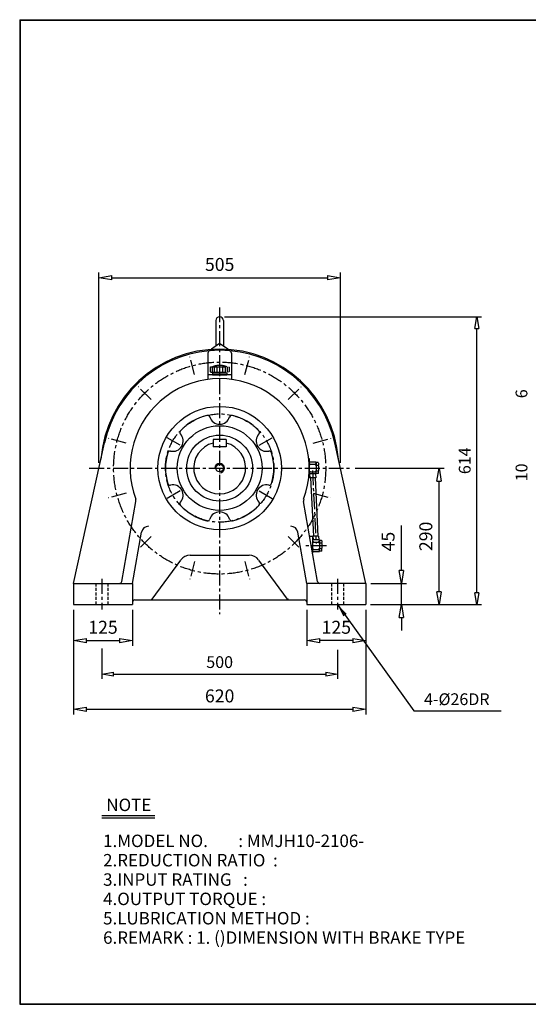
# Model space of a CAD drawing. Extents: x 10 to 3058, y 9 to 2100.
# Drawn here: x 10 to 1089, y 9 to 2100 of the extents above; entities that cross this region are included whole.
import ezdxf

# ---------------------------------------------------------------- set-up
doc = ezdxf.new("R2010")
doc.units = 0
for name, pattern in [('CENTER', [50.8, 31.75, -6.35, 6.35, -6.35]), ('HIDDEN', [9.525, 6.35, -3.175]), ('PHANTOM', [63.5, 31.75, -6.35, 6.35, -6.35, 6.35, -6.35])]:
    doc.linetypes.add(name, pattern=pattern)
doc.layers.get('0').update_dxf_attribs({"linetype": 'CONTINUOUS'})
doc.layers.get('DEFPOINTS').update_dxf_attribs({"linetype": 'CONTINUOUS'})
for name, color, linetype in [('1', 1, 'CENTER'), ('2', 2, 'HIDDEN'), ('4', 6, 'PHANTOM'), ('5', 3, 'CONTINUOUS')]:
    doc.layers.add(name, color=color, linetype=linetype)
doc.dimstyles.new('ISO-25', dxfattribs={"dimscale": 11, "dimtxt": 2.5, "dimasz": 2.5, "dimexe": 1, "dimexo": 1, "dimgap": 1, "dimtad": 1, "dimdec": 0, "dimtxsty": 'STANDARD', "dimblk": 'CLOSEDBLANK', "dimcen": 2.5, "dimclrd": 4, "dimclre": 4, "dimclrt": 4, "dimazin": 3, "dimtfac": 1, "dimtdec": 0, "dimtmove": 0, "dimatfit": 3})

# ---------------------------------------------------------------- blocks, each defined once
blk = doc.blocks.new('CAP')
at = {"layer": '4'}
for p, q in [((76.9, 91), (77.9, 92)), ((76.9, 91), (76.9, 82)), ((77.9, 92), (115.9, 92)), ((80.9, 92), (80.9, 81)), ((84.9, 92), (84.9, 81)), ((90.9, 92), (90.9, 81)), ((96.9, 92), (96.9, 81)), ((102.9, 92), (102.9, 81)), ((108.9, 92), (108.9, 81)), ((112.9, 92), (112.9, 81)), ((115.9, 92), (116.9, 91)), ((116.9, 91), (116.9, 82)), ((76.9, 82), (77.9, 81)), ((77.9, 81), (115.9, 81)), ((81.9, 79), (111.9, 79)), ((81.9, 79), (81.9, 75)), ((81.9, 75), (111.9, 75)), ((86.9, 81), (86.9, 79)), ((106.9, 81), (106.9, 79)), ((111.9, 79), (111.9, 75)), ((116.9, 82), (115.9, 81))]:
    blk.add_line(p, q, dxfattribs=at)
blk.add_arc((96.9, 56.6), 38.5, 67.0409, 112.9591, dxfattribs=at)
blk = doc.blocks.new('_CLOSEDBLANK')
at = {"color": 0}
for p, q in [((-1, 0.167), (0, 0)), ((-1, 0.167), (-1, -0.167)), ((0, 0), (-1, -0.167))]:
    blk.add_line(p, q, dxfattribs=at)
blk = doc.blocks.new('*D3')
at = {"layer": '5', "color": 4}
for p, q in [((124.2, 846.5), (124.2, 770.1)), ((249.2, 846.5), (249.2, 770.1)), ((151.7, 781.1), (221.7, 781.1))]:
    blk.add_line(p, q, dxfattribs=at)
at = {"layer": 'DEFPOINTS', "color": 0}
for p in [(124.2, 857.5), (249.2, 857.5), (249.2, 781.1)]:
    blk.add_point(p, dxfattribs=at)
at = {"layer": '5', "color": 4, "xscale": 27.5, "yscale": 27.5, "zscale": 27.5, "rotation": 180}
blk.add_blockref('_CLOSEDBLANK', (124.2, 781.1), dxfattribs=at)
at = {"layer": '5', "color": 4, "xscale": 27.5, "yscale": 27.5, "zscale": 27.5}
blk.add_blockref('_CLOSEDBLANK', (249.2, 781.1), dxfattribs=at)
at = {"layer": '5', "color": 4, "insert": (186.7, 805.9), "char_height": 27.5, "attachment_point": 5}
blk.add_mtext('125', dxfattribs=at)
blk = doc.blocks.new('*D4')
at = {"layer": '5', "color": 4}
for p, q in [((619.2, 846.5), (619.2, 770.1)), ((744.2, 846.5), (744.2, 770.1)), ((716.7, 781.1), (646.7, 781.1))]:
    blk.add_line(p, q, dxfattribs=at)
at = {"layer": 'DEFPOINTS', "color": 0}
for p in [(619.2, 857.5), (744.2, 857.5), (619.2, 781.1)]:
    blk.add_point(p, dxfattribs=at)
at = {"layer": '5', "color": 4, "xscale": 27.5, "yscale": 27.5, "zscale": 27.5, "rotation": 180}
blk.add_blockref('_CLOSEDBLANK', (619.2, 781.1), dxfattribs=at)
at = {"layer": '5', "color": 4, "xscale": 27.5, "yscale": 27.5, "zscale": 27.5}
blk.add_blockref('_CLOSEDBLANK', (744.2, 781.1), dxfattribs=at)
at = {"layer": '5', "color": 4, "insert": (681.7, 805.9), "char_height": 27.5, "attachment_point": 5}
blk.add_mtext('125', dxfattribs=at)
blk = doc.blocks.new('*D5')
at = {"layer": '5', "color": 4}
for p, q in [((819.8, 930), (819.8, 1025.3)), ((755.2, 902.5), (830.8, 902.5)), ((819.8, 857.5), (819.8, 902.5)), ((755.2, 857.5), (830.8, 857.5)), ((819.8, 830), (819.8, 802.5))]:
    blk.add_line(p, q, dxfattribs=at)
at = {"layer": 'DEFPOINTS', "color": 0}
for p in [(744.2, 902.5), (819.8, 902.5), (744.2, 857.5)]:
    blk.add_point(p, dxfattribs=at)
at = {"layer": '5', "color": 4, "xscale": 27.5, "yscale": 27.5, "zscale": 27.5}
for p, rotation in [((819.8, 902.5), 270), ((819.8, 857.5), 90)]:
    blk.add_blockref('_CLOSEDBLANK', p, dxfattribs=dict(at, rotation=rotation))
at = {"layer": '5', "color": 4, "insert": (795.1, 991.4), "char_height": 27.5, "attachment_point": 5, "rotation": 90}
blk.add_mtext('45', dxfattribs=at)
blk = doc.blocks.new('*D6')
at = {"layer": '5', "color": 4}
for p, q in [((722, 1147.5), (910.8, 1147.5)), ((899.8, 885), (899.8, 1120)), ((755.2, 857.5), (910.8, 857.5))]:
    blk.add_line(p, q, dxfattribs=at)
at = {"layer": 'DEFPOINTS', "color": 0}
for p in [(711, 1147.5), (899.8, 1147.5), (744.2, 857.5)]:
    blk.add_point(p, dxfattribs=at)
at = {"layer": '5', "color": 4, "xscale": 27.5, "yscale": 27.5, "zscale": 27.5}
for p, rotation in [((899.8, 1147.5), 90), ((899.8, 857.5), 270)]:
    blk.add_blockref('_CLOSEDBLANK', p, dxfattribs=dict(at, rotation=rotation))
at = {"layer": '5', "color": 4, "insert": (875.1, 1002.5), "char_height": 27.5, "attachment_point": 5, "rotation": 90}
blk.add_mtext('290', dxfattribs=at)
blk = doc.blocks.new('*D7')
at = {"layer": '5', "color": 4}
for p, q in [((178.2, 1158.5), (178.2, 1562.5)), ((205.7, 1551.5), (662.7, 1551.5)), ((690.2, 1158.5), (690.2, 1562.5))]:
    blk.add_line(p, q, dxfattribs=at)
at = {"layer": 'DEFPOINTS', "color": 0}
for p in [(690.2, 1551.5), (178.2, 1147.5), (690.2, 1147.5)]:
    blk.add_point(p, dxfattribs=at)
at = {"layer": '5', "color": 4, "xscale": 27.5, "yscale": 27.5, "zscale": 27.5, "rotation": 180}
blk.add_blockref('_CLOSEDBLANK', (178.2, 1551.5), dxfattribs=at)
at = {"layer": '5', "color": 4, "xscale": 27.5, "yscale": 27.5, "zscale": 27.5}
blk.add_blockref('_CLOSEDBLANK', (690.2, 1551.5), dxfattribs=at)
at = {"layer": '5', "color": 4, "insert": (434.2, 1576.3), "char_height": 27.5, "attachment_point": 5}
blk.add_mtext('505', dxfattribs=at)
blk = doc.blocks.new('*D24')
at = {"layer": '5', "color": 4}
for p, q in [((124.2, 846.5), (124.2, 624.4)), ((744.2, 846.5), (744.2, 624.4)), ((151.7, 635.4), (716.7, 635.4))]:
    blk.add_line(p, q, dxfattribs=at)
at = {"layer": 'DEFPOINTS', "color": 0}
for p in [(124.2, 857.5), (744.2, 857.5), (744.2, 635.4)]:
    blk.add_point(p, dxfattribs=at)
at = {"layer": '5', "color": 4, "xscale": 27.5, "yscale": 27.5, "zscale": 27.5, "rotation": 180}
blk.add_blockref('_CLOSEDBLANK', (124.2, 635.4), dxfattribs=at)
at = {"layer": '5', "color": 4, "xscale": 27.5, "yscale": 27.5, "zscale": 27.5}
blk.add_blockref('_CLOSEDBLANK', (744.2, 635.4), dxfattribs=at)
at = {"layer": '5', "color": 4, "insert": (434.2, 660.2), "char_height": 27.5, "attachment_point": 5}
blk.add_mtext('620', dxfattribs=at)

msp = doc.modelspace()

# ---------------------------------------------------------------- linework, layer by layer
for p, q in [((10, 2099.5), (10, 8.9)), ((10, 2099.5), (3057.5, 2099.5)), ((10, 2098.4), (3057.5, 2098.4)), ((11.1, 2099.5), (11.1, 8.9)), ((426.2, 1460.5), (426.2, 1407.2)), ((442.2, 1460.5), (442.2, 1407.2)), ((416.7, 1401), (434.2, 1412.5)), ((416.7, 1401), (416.7, 1396.9)), ((434.2, 1412.5), (451.7, 1401)), ((451.7, 1401), (451.7, 1396.9)), ((409.2, 1391.7), (409.2, 1335.8)), ((459.2, 1391.7), (459.2, 1335.8)), ((459.2, 1345.5), (409.2, 1345.5)), ((124.2, 902.5), (190.1, 1201.3)), ((448.2, 1208.5), (420.2, 1208.5)), ((420.2, 1208.5), (420.2, 1192.5)), ((448.2, 1192.5), (420.2, 1192.5)), ((448.2, 1208.5), (448.2, 1192.5)), ((744.2, 902.5), (678.4, 1201.3)), ((623.2, 1167.5), (624.2, 1167.5)), ((624.2, 1167.5), (624.2, 1127.5)), ((624.2, 1162.5), (624.2, 1158.5)), ((638.2, 1160), (624.2, 1160)), ((624.2, 1158.5), (624.2, 1152.5)), ((624.2, 1152.5), (624.2, 1142.5)), ((627.2, 1155.5), (636.2, 1155.5)), ((638.2, 1160), (639.2, 1159)), ((639.2, 1158.5), (639.2, 1159)), ((643.2, 1159), (639.2, 1159)), ((639.2, 1158.5), (639.2, 1154.5)), ((639.2, 1152.5), (639.2, 1154.5)), ((639.2, 1152.5), (639.2, 1142.5)), ((639.2, 1152.5), (639.2, 1152.5)), ((640.2, 1153.5), (643.2, 1153.5)), ((643.2, 1159), (644.2, 1158)), ((644.2, 1158), (644.2, 1154.5)), ((644.2, 1152.5), (644.2, 1154.5)), ((644.2, 1152.5), (644.2, 1142.5)), ((624.2, 1136.5), (624.2, 1142.5)), ((624.2, 1135), (624.2, 1136.5)), ((638.2, 1135), (624.2, 1135)), ((624.2, 1132.5), (624.2, 1135)), ((625, 1135), (625.4, 1127)), ((627.2, 1139.5), (636.2, 1139.5)), ((637.6, 1135), (638, 1127)), ((638.2, 1135), (639.2, 1136)), ((639.2, 1140.5), (639.2, 1142.5)), ((639.2, 1136.5), (639.2, 1140.5)), ((639.2, 1136), (639.2, 1136.5)), ((643.2, 1136), (639.2, 1136)), ((640.2, 1141.5), (643.2, 1141.5)), ((644.2, 1137), (643.2, 1136)), ((644.2, 1140.5), (644.2, 1142.5)), ((644.2, 1137), (644.2, 1140.5)), ((623.2, 1127.5), (624.2, 1127.5)), ((638, 1127), (625.4, 1127)), ((226.6, 906.6), (256.5, 1076.3)), ((641.9, 906.6), (612, 1076.3)), ((249.2, 902.5), (268.5, 1011.4)), ((619.2, 902.5), (600, 1011.4)), ((631.2, 1002.5), (625, 1002.5)), ((631.2, 1002.5), (631.2, 966.9)), ((631.2, 997.5), (631.2, 993.5)), ((645.2, 995), (631.2, 995)), ((631.2, 993.5), (631.2, 987.5)), ((631.2, 987.5), (631.2, 977.5)), ((644, 1003), (632.1, 1003)), ((632.1, 1003), (632.6, 995)), ((634.2, 990.5), (643.2, 990.5)), ((644, 1003), (644.4, 995)), ((645.2, 995), (646.2, 994)), ((646.2, 993.5), (646.2, 994)), ((650.2, 994), (646.2, 994)), ((646.2, 993.5), (646.2, 989.5)), ((646.2, 987.5), (646.2, 989.5)), ((646.2, 987.5), (646.2, 977.5)), ((646.2, 987.5), (646.2, 987.5)), ((647.2, 988.5), (650.2, 988.5)), ((650.2, 994), (651.2, 993)), ((651.2, 993), (651.2, 989.5)), ((651.2, 987.5), (651.2, 989.5)), ((651.2, 987.5), (651.2, 977.5)), ((371.9, 962.5), (496.6, 962.5)), ((631.2, 971.5), (631.2, 977.5)), ((631.2, 970), (631.2, 971.5)), ((645.2, 970), (631.2, 970)), ((631.2, 967.5), (631.2, 970)), ((634.2, 974.5), (643.2, 974.5)), ((645.2, 970), (646.2, 971)), ((646.2, 975.5), (646.2, 977.5)), ((646.2, 971.5), (646.2, 975.5)), ((646.2, 971), (646.2, 971.5)), ((650.2, 971), (646.2, 971)), ((647.2, 976.5), (650.2, 976.5)), ((651.2, 972), (650.2, 971)), ((651.2, 975.5), (651.2, 977.5)), ((651.2, 972), (651.2, 975.5)), ((290.7, 869.5), (351.8, 952.3)), ((516.7, 952.3), (577.7, 869.5)), ((124.2, 902.5), (124.2, 857.5)), ((124.2, 902.5), (249.2, 902.5)), ((249.2, 902.5), (249.2, 857.5)), ((619.2, 902.5), (619.2, 857.5)), ((744.2, 902.5), (619.2, 902.5)), ((744.2, 902.5), (744.2, 857.5)), ((124.2, 857.5), (249.2, 857.5)), ((254.2, 867.5), (614.2, 867.5)), ((619.2, 857.5), (744.2, 857.5)), ((184.2, 409.9), (297, 409.9)), ((184.2, 404.7), (297, 404.7)), ((10, 10), (3057.5, 10)), ((10, 8.9), (3057.5, 8.9))]:
    msp.add_line(p, q)
for radius in [131, 90, 70, 8]:
    msp.add_circle((434.2, 1147.5), radius)
for centre, radius, start, end in [((434.2, 1460.5), 8, 0, 180), ((434.2, 1147.5), 252.5, 4.3603, 175.6397), ((434.2, 1147.5), 250, 12.4296, 167.5704), ((414.2, 1391.7), 5, 94.6824, 180), ((454.2, 1391.7), 5, 0, 85.3176), ((434.2, 1147.5), 190, 339.681, 200.319), ((434.2, 1147.5), 115, 103.548, 136.452), ((408.5, 1254.4), 5, 17.3706, 103.548), ((434.2, 1262.5), 22, 197.3706, 342.6294), ((460, 1254.4), 5, 76.452, 162.6294), ((434.2, 1147.5), 115, 43.548, 76.452), ((334.7, 1205), 22, 257.3706, 42.6294), ((354.5, 1223.3), 5, 136.452, 222.6294), ((533.8, 1205), 22, 137.3706, 282.6294), ((514, 1223.3), 5, 317.3706, 43.548), ((434.2, 1147.5), 55, 104.7467, 75.2533), ((434.2, 1147.5), 115, 163.548, 196.452), ((328.8, 1178.6), 5, 77.3706, 163.548), ((539.7, 1178.6), 5, 16.452, 102.6294), ((434.2, 1147.5), 115, 343.548, 16.452), ((627.2, 1158.5), 3, 180, 270), ((627.2, 1152.5), 3, 90, 180), ((636.2, 1158.5), 3, 270, 0), ((636.2, 1152.5), 3, 0, 90), ((640.2, 1154.5), 1, 180, 270), ((640.2, 1152.5), 1, 90, 180), ((643.2, 1154.5), 1, 270, 0), ((643.2, 1152.5), 1, 0, 90), ((627.2, 1142.5), 3, 180, 270), ((627.2, 1136.5), 3, 90, 180), ((636.2, 1142.5), 3, 270, 0), ((636.2, 1136.5), 3, 0, 90), ((640.2, 1142.5), 1, 180, 270), ((640.2, 1140.5), 1, 90, 180), ((643.2, 1142.5), 1, 270, 0), ((643.2, 1140.5), 1, 0, 90), ((328.8, 1116.3), 5, 196.452, 282.6294), ((334.7, 1090), 22, 317.3706, 102.6294), ((533.8, 1090), 22, 77.3706, 222.6294), ((539.7, 1116.3), 5, 257.3706, 343.548), ((246.7, 1078), 10, 350, 20.319), ((354.5, 1071.7), 5, 137.3706, 223.548), ((434.2, 1147.5), 115, 223.548, 256.452), ((434.2, 1147.5), 115, 283.548, 316.452), ((514, 1071.7), 5, 316.452, 42.6294), ((621.8, 1078), 10, 159.681, 190), ((434.2, 1032.5), 22, 17.3706, 162.6294), ((408.5, 1040.5), 5, 256.452, 342.6294), ((460, 1040.5), 5, 197.3706, 283.548), ((283.2, 1008.8), 15, 89.1605, 170), ((585.3, 1008.8), 15, 10, 90.8395), ((634.2, 993.5), 3, 180, 270), ((634.2, 987.5), 3, 90, 180), ((643.2, 993.5), 3, 270, 0), ((643.2, 987.5), 3, 0, 90), ((647.2, 989.5), 1, 180, 270), ((647.2, 987.5), 1, 90, 180), ((650.2, 989.5), 1, 270, 0), ((650.2, 987.5), 1, 0, 90), ((371.9, 937.5), 25, 90, 143.6156), ((496.6, 937.5), 25, 36.3844, 90), ((634.2, 977.5), 3, 180, 270), ((634.2, 971.5), 3, 90, 180), ((643.2, 977.5), 3, 270, 0), ((643.2, 971.5), 3, 0, 90), ((647.2, 977.5), 1, 180, 270), ((647.2, 975.5), 1, 90, 180), ((650.2, 977.5), 1, 270, 0), ((650.2, 975.5), 1, 0, 90), ((221.7, 907.5), 5, 270, 350), ((646.8, 907.5), 5, 190, 270), ((254.2, 862.5), 5, 90, 180), ((286.7, 872.5), 5, 270, 323.6156), ((581.8, 872.5), 5, 216.3844, 270), ((614.2, 862.5), 5, 0, 90)]:
    msp.add_arc(centre, radius, start, end)
at = {"layer": '1'}
for p, q in [((434.2, 1488.7), (434.2, 837.5)), ((381, 1346.2), (371, 1383.4)), ((487.5, 1346.2), (497.5, 1383.4)), ((288.8, 1292.9), (261.5, 1320.2)), ((579.7, 1292.9), (607, 1320.2)), ((350.3, 1195.9), (319, 1214)), ((518.2, 1195.9), (549.5, 1214)), ((235.6, 1200.7), (198.3, 1210.7)), ((632.9, 1200.7), (670.2, 1210.7)), ((157.5, 1147.5), (711, 1147.5)), ((631, 1142.6), (638.8, 987.5)), ((235.6, 1094.2), (198.3, 1084.2)), ((350.3, 1099), (319, 1080.9)), ((518.2, 1099), (549.5, 1080.9)), ((632.9, 1094.2), (670.2, 1084.2)), ((288.8, 1002), (261.5, 974.7)), ((579.7, 1002), (607, 974.7)), ((661.2, 982.5), (614.6, 982.5)), ((381, 948.8), (371, 911.5)), ((487.5, 948.8), (497.5, 911.5)), ((184.2, 912.5), (184.2, 847.5)), ((684.2, 912.5), (684.2, 847.5))]:
    msp.add_line(p, q, dxfattribs=at)
for radius in [225, 115]:
    msp.add_circle((434.2, 1147.5), radius, dxfattribs=at)
at = {"layer": '2'}
for p, q in [((171.2, 902.5), (171.2, 857.5)), ((197.2, 902.5), (197.2, 857.5)), ((671.2, 902.5), (671.2, 857.5)), ((697.2, 902.5), (697.2, 857.5))]:
    msp.add_line(p, q, dxfattribs=at)
at = {"layer": '5', "color": 4}
for p, q in [((444.2, 1468.5), (989.8, 1468.5)), ((979.8, 882.5), (979.8, 1443.5)), ((754.2, 857.5), (989.8, 857.5)), ((184.2, 764.7), (184.2, 699.8)), ((684.2, 761.5), (684.2, 699.8)), ((209.2, 709.8), (659.2, 709.8))]:
    msp.add_line(p, q, dxfattribs=at)
at = {"layer": '5'}
for p, q in [((626.9, 1127), (633.6, 1003)), ((636.5, 1127), (642.5, 1003)), ((643.9, 995), (643.9, 994.9))]:
    msp.add_line(p, q, dxfattribs=at)
msp.add_arc((434.2, 1147.5), 10, 270, 180, dxfattribs=at)

# ---------------------------------------------------------------- block references
at = {"layer": '5', "color": 4, "xscale": 25, "yscale": 25, "zscale": 25}
for p, rotation in [((979.8, 1468.5), 90), ((979.8, 857.5), 270), ((184.2, 709.8), 180)]:
    msp.add_blockref('_CLOSEDBLANK', p, dxfattribs=dict(at, rotation=rotation))
at = {"layer": '5'}
msp.add_blockref('CAP', (337.3, 1270.4), dxfattribs=at)
at = {"layer": '5', "color": 4, "xscale": 25, "yscale": 25, "zscale": 25}
msp.add_blockref('_CLOSEDBLANK', (684.2, 709.8), dxfattribs=at)

# ---------------------------------------------------------------- texts
for s, p in [('NOTE', (193.7, 419.2)), ('1.MODEL NO.        : MMJH10-2106-', (186.9, 342.8)), ('2.REDUCTION RATIO  : ', (186.9, 301.7)), ('3.INPUT RATING   :    ', (186.9, 260.6)), ('4.OUTPUT TORQUE :   ', (186.9, 219.6)), ('5.LUBRICATION METHOD : ', (186.9, 178.5)), ('6.REMARK : 1. ()DIMENSION WITH BRAKE TYPE', (186.9, 137.4))]:
    msp.add_text(s, height=26.4).set_placement(p)
at = {"layer": '5', "color": 4, "char_height": 25, "attachment_point": 5, "rotation": 90}
for s, insert in [('6', (1077.8, 1305.2)), ('614', (957.3, 1163)), ('10', (1077.8, 1138.3))]:
    msp.add_mtext(s, dxfattribs=dict(at, insert=insert))
at = {"layer": '5', "color": 4, "char_height": 25, "attachment_point": 5}
for s, insert in [('500', (434.2, 732.3)), ('4-%%C26DR', (937.3, 653.5))]:
    msp.add_mtext(s, dxfattribs=dict(at, insert=insert))

# ---------------------------------------------------------------- dimensions: what is measured, and where the dimension line sits
at = {"layer": '5'}
dim = msp.add_linear_dim(base=(690.2, 1551.5), p1=(178.2, 1147.5), p2=(690.2, 1147.5), text='505', dimstyle='ISO-25', dxfattribs=at)
dim.commit()
dim.dimension.update_dxf_attribs({"geometry": '*D7', "text_midpoint": (434.2, 1576.3)})
for base, p2, angle, picture, middle in [((899.8, 1147.5), (711, 1147.5), 90, '*D6', (875.1, 1002.5)), ((819.8, 902.5), (744.2, 902.5), 90, '*D5', (795.1, 991.4)), ((619.2, 781.1), (619.2, 857.5), 180, '*D4', (681.7, 805.9))]:
    dim = msp.add_linear_dim(base=base, p1=(744.2, 857.5), p2=p2, angle=angle, dimstyle='ISO-25', dxfattribs=at)
    dim.commit()
    dim.dimension.update_dxf_attribs({"geometry": picture, "text_midpoint": middle})
for base, p2, picture, middle in [((249.2, 781.1), (249.2, 857.5), '*D3', (186.7, 805.9)), ((744.2, 635.4), (744.2, 857.5), '*D24', (434.2, 660.2))]:
    dim = msp.add_linear_dim(base=base, p1=(124.2, 857.5), p2=p2, dimstyle='ISO-25', dxfattribs=at)
    dim.commit()
    dim.dimension.update_dxf_attribs({"geometry": picture, "text_midpoint": middle})

# ---------------------------------------------------------------- leaders
msp.add_leader([(684.2, 857.5), (846.1, 631.9), (1031.2, 631.9)], dimstyle='ISO-25', override={"dimgap": 1, "dimtad": 0}, dxfattribs=at)

doc.saveas('drawing.dxf')
